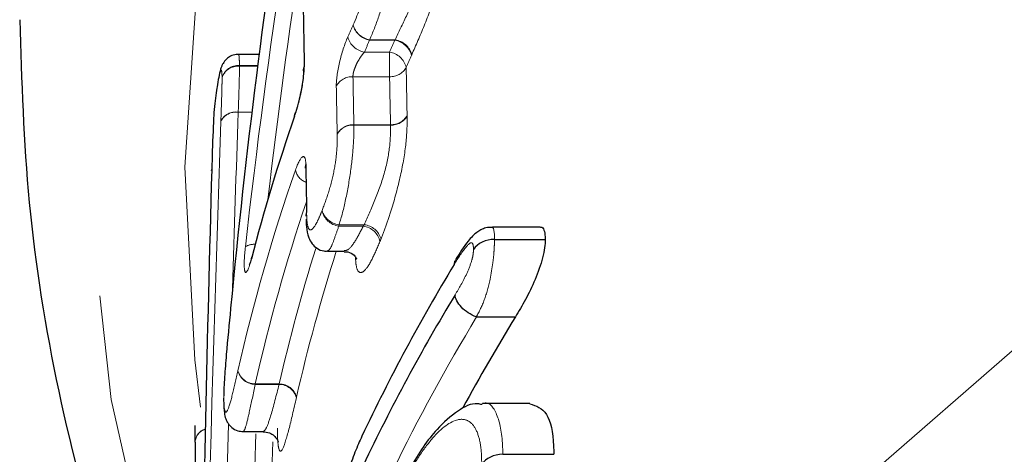
# Model space of a CAD drawing. Units: millimetres. Extents: x 30 to 390, y 98 to 260.
# Drawn here: x 364 to 369, y 226 to 228 of the extents above; entities that cross this region are included whole.
import ezdxf

# ---------------------------------------------------------------- set-up
doc = ezdxf.new("R2010")
doc.units = ezdxf.units.MM
doc.linetypes.add('PHANTOM', pattern=[12.7, 6.35, -1.27, 1.27, -1.27, 1.27, -1.27])

msp = doc.modelspace()

# ---------------------------------------------------------------- linework, layer by layer
at = {"color": 8, "linetype": 'PHANTOM', "lineweight": 18}
for p, q in [((365.9446, 227.8501), (366.0538, 227.8501)), ((365.9446, 227.8501), (365.9446, 227.8485)), ((366.0524, 227.8485), (365.9446, 227.8485)), ((365.922, 227.7974), (366.0297, 227.7974)), ((366.0297, 227.7974), (366.0297, 227.6922)), ((365.3883, 227.7404), (365.4661, 227.7404)), ((365.3883, 227.7404), (365.3883, 227.7368)), ((365.4657, 227.7368), (365.3883, 227.7368)), ((366.0297, 227.6922), (365.8733, 227.6922)), ((365.3832, 227.5405), (365.4413, 227.5405)), ((365.4412, 227.5399), (365.3832, 227.5399)), ((365.8771, 227.4869), (365.8771, 227.4855)), ((365.8771, 227.4869), (366.0337, 227.4869)), ((366.0338, 227.4855), (365.8771, 227.4855)), ((365.8128, 227.0595), (365.9217, 227.0595)), ((365.8128, 227.0595), (365.8128, 227.0534)), ((365.9169, 227.0534), (365.8128, 227.0534)), ((365.456, 226.3786), (365.5585, 226.3786)), ((365.456, 226.3786), (365.456, 226.3767)), ((365.5576, 226.3767), (365.456, 226.3767))]:
    msp.add_line(p, q, dxfattribs=at)
at = {"color": 7, "linetype": 'Continuous', "lineweight": 25}
for p, q in [((365.4722, 227.7879), (365.3846, 227.7879)), ((365.2926, 227.6483), (365.2923, 227.6439)), ((365.2696, 227.2905), (365.27, 227.2948)), ((366.6732, 227.0494), (366.4691, 227.0494)), ((366.4782, 226.9966), (366.4783, 226.9966)), ((366.4783, 226.9966), (366.6945, 226.9966)), ((365.7638, 226.9456), (365.8352, 226.9456)), ((365.4395, 226.9135), (365.4406, 226.9217)), ((365.3498, 226.7002), (365.3496, 226.698)), ((365.3505, 226.7004), (365.3498, 226.698)), ((365.3507, 226.7027), (365.3501, 226.7002)), ((366.4015, 226.665), (366.5671, 226.665)), ((366.6291, 226.2946), (366.4265, 226.2946)), ((365.405, 226.1744), (365.4894, 226.1744)), ((366.5132, 226.0775), (366.5132, 226.0775)), ((366.5132, 226.0775), (366.7309, 226.0775))]:
    msp.add_line(p, q, dxfattribs=at)
at = {"color": 8, "linetype": 'PHANTOM', "lineweight": 18, "flags": 128}
for points in [[(389.1905, 224.9372), (389.3711, 225.4931), (389.5549, 226.3115), (389.6452, 227.1392), (389.6411, 227.9697), (389.5428, 228.7968), (389.351, 229.6142), (389.0672, 230.4158), (388.6934, 231.1954), (388.2326, 231.9471), (387.6882, 232.6653), (387.0643, 233.3446), (386.3657, 233.9797), (385.5977, 234.5659), (384.766, 235.0986), (383.877, 235.574), (382.9374, 235.9884), (381.9543, 236.3386), (380.9353, 236.622), (379.8879, 236.8365), (378.8201, 236.9803), (377.74, 237.0526), (376.6559, 237.0526), (375.5758, 236.9803), (374.508, 236.8365), (373.4606, 236.622), (372.4415, 236.3386), (371.4585, 235.9884), (370.5189, 235.574), (369.6299, 235.0986), (368.7982, 234.5659), (368.0302, 233.9797), (367.3316, 233.3446), (366.7077, 232.6653), (366.1633, 231.9471), (365.7024, 231.1954), (365.3287, 230.4158), (365.0448, 229.6142), (364.853, 228.7968), (364.7547, 227.9697), (364.7507, 227.1392), (364.8409, 226.3115), (365.0248, 225.4931), (365.1983, 224.9567)], [(365.2224, 226.2785), (365.1972, 226.4813), (365.1552, 227.3055), (365.2095, 228.1292), (365.3596, 228.9459), (365.6044, 229.7491), (365.9418, 230.5323), (366.3691, 231.2894), (366.883, 232.0141), (367.4794, 232.7008), (368.1535, 233.344), (368.8998, 233.9384), (369.7124, 234.4794), (370.5849, 234.9627), (371.5103, 235.3843), (372.4811, 235.741), (373.4896, 236.0298), (374.5277, 236.2484), (375.5872, 236.3952), (376.6596, 236.4688), (377.7363, 236.4688), (378.8086, 236.3952), (379.8681, 236.2484), (380.9063, 236.0298), (381.9148, 235.741), (382.8856, 235.3843), (383.8109, 234.9627), (384.6834, 234.4794), (385.4961, 233.9384), (386.2424, 233.344), (386.9165, 232.7008), (387.5128, 232.0141), (388.0268, 231.2894), (388.4541, 230.5323), (388.7915, 229.7491), (389.0362, 228.9459), (389.1864, 228.1292), (389.2406, 227.3055), (389.1987, 226.4813), (389.16, 226.1858)], [(388.9478, 220.36), (388.9313, 220.7943), (388.8288, 221.5937), (388.6337, 222.3829), (388.3475, 223.1556), (387.9726, 223.9057), (387.5118, 224.6273), (386.9689, 225.3144), (386.3482, 225.9618), (385.6546, 226.5642), (384.8937, 227.1168), (384.0716, 227.6153), (383.1946, 228.0557), (382.27, 228.4344), (381.3049, 228.7484), (380.3071, 228.9953), (379.2846, 229.1731), (378.2454, 229.2803), (377.1979, 229.3161), (376.1505, 229.2803), (375.1113, 229.1731), (374.0888, 228.9953), (373.091, 228.7484), (372.1259, 228.4344), (371.2013, 228.0557), (370.3243, 227.6153), (369.5021, 227.1168), (368.7412, 226.5642), (368.0477, 225.9618), (367.427, 225.3144), (366.8841, 224.6273), (366.4233, 223.9057), (366.0484, 223.1556), (365.7622, 222.3829), (365.5671, 221.5937), (365.4646, 220.7943), (365.4482, 220.3746)], [(366.469, 227.0471), (366.4736, 227.043), (366.4773, 227.019), (366.4782, 226.9967), (366.4782, 226.9966), (366.4782, 226.9966)]]:
    msp.add_lwpolyline(points, dxfattribs=at)
at = {"color": 7, "linetype": 'Continuous', "lineweight": 25, "flags": 128}
for points in [[(365.6619, 227.7173), (365.662, 227.7211), (365.6648, 227.7345)], [(365.624, 227.5233), (365.6252, 227.5321), (365.6258, 227.5337)], [(365.6717, 227.3191), (365.6688, 227.3056), (365.6687, 227.3013)], [(365.6751, 227.1139), (365.6722, 227.1004), (365.6721, 227.0966)]]:
    msp.add_lwpolyline(points, dxfattribs=at)
at = {"color": 7, "linetype": 'Continuous', "lineweight": 25}
for radius in [11.875, 11.15]:
    msp.add_circle((377.1979, 216.2977), radius, dxfattribs=at)
at = {"color": 8, "linetype": 'PHANTOM', "lineweight": 18}
for radius in [11.625, 10.4]:
    msp.add_circle((377.1979, 216.2977), radius, dxfattribs=at)
for centre, radius, start, end in [((365.9598, 227.9383), 0.0895, 195.9312, 260.1807), ((365.9595, 227.9358), 0.0886, 194.4473, 260.2637), ((365.9364, 227.8844), 0.0881, 194.4994, 260.5994), ((366.0371, 227.761), 0.0888, 14.4174, 80.0615), ((366.0382, 227.7617), 0.0898, 15.8968, 79.956), ((366.0149, 227.7103), 0.0884, 14.468, 80.403), ((365.3834, 227.6685), 0.072, 86.1021, 164.4226), ((365.3818, 227.6659), 0.0712, 84.7025, 162.0596), ((366.0331, 227.7686), 0.0765, 267.4254, 331.7507), ((365.8697, 227.6161), 0.0761, 87.2851, 152.6901), ((365.3719, 227.4714), 0.0701, 80.6755, 153.9169), ((365.3721, 227.4707), 0.0701, 80.9074, 154.5043), ((366.0372, 227.5634), 0.0765, 267.4365, 331.6882), ((366.0381, 227.5617), 0.0763, 266.7639, 330.6074), ((365.8735, 227.4109), 0.0761, 87.294, 152.6306), ((365.8727, 227.4097), 0.0759, 86.6342, 151.56), ((365.7002, 227.3097), 0.0746, 193.3481, 248.5961), ((365.8246, 227.1464), 0.0877, 197.8225, 262.2354), ((365.824, 227.1374), 0.0847, 192.1555, 262.4014), ((365.9055, 226.9693), 0.0849, 12.1313, 82.2668), ((365.9095, 226.9724), 0.088, 17.7881, 82.0064), ((365.4495, 226.9131), 0.0625, 84.2824, 124.9516), ((373.3329, 222.4667), 8.1037, 148.79662, 154.11048), ((365.4563, 226.4557), 0.0771, 195.7263, 269.7292), ((365.4565, 226.4535), 0.0767, 194.114, 269.5708), ((365.5569, 226.2999), 0.0768, 14.1017, 89.4829), ((365.558, 226.3013), 0.0772, 15.7116, 89.6164), ((365.2605, 226.1268), 0.0616, 107.0326, 177.2222), ((365.2591, 226.1263), 0.0603, 106.0744, 176.6445)]:
    msp.add_arc(centre, radius, start, end, dxfattribs=at)
at = {"color": 7, "linetype": 'Continuous', "lineweight": 25}
for centre, radius, start, end in [((373.2763, 222.6779), 8.1442, 148.86574, 154.72448), ((373.2823, 222.5381), 8.151, 148.80371, 154.62572), ((373.4806, 222.4146), 8.1156, 148.41712, 151.59131)]:
    msp.add_arc(centre, radius, start, end, dxfattribs=at)
for centre, major_axis, ratio, start_param, end_param in [((377.1979, 223.4783), (0, 20.273), 0.59192, 1.311251, 1.411067), ((377.1979, 285.8276), (0, 210.3113), 0.057058, 1.847459, 1.85066), ((377.1979, 225.0249), (12, 0), 0.788351, 2.87433, 2.940608), ((377.1979, 222.1095), (0, 47.3843), 0.253249, 1.461148, 1.506442), ((377.1979, 285.8276), (0, 210.3113), 0.057058, 1.852716, 1.853732), ((377.1979, 223.4358), (0, 210.3113), 0.057058, 1.557986, 1.5657)]:
    msp.add_ellipse(centre, major_axis=major_axis, ratio=ratio, start_param=start_param, end_param=end_param, dxfattribs=at)
at = {"color": 8, "linetype": 'PHANTOM', "lineweight": 18}
for centre, major_axis, ratio, start_param, end_param in [((377.1979, 223.0979), (0, 20.4801), 0.585934, 1.317941, 1.380867), ((377.1979, 223.1183), (0, 20.4227), 0.58391, 1.317941, 1.37123), ((377.1979, 224.7837), (12, 0), 0.788351, 2.80438, 2.810131), ((377.1979, 224.7375), (11.925, 0), 0.788491, 2.80438, 2.810131), ((377.1979, 224.7334), (11.825, 0), 0.788491, 2.800943, 2.80675), ((377.1979, 224.6872), (11.75, 0), 0.788634, 2.800943, 2.80675), ((377.1979, 296.303), (0, 208.6621), 0.056311, 1.905639, 1.90668), ((377.1979, 293.5993), (0, 210.3687), 0.056686, 1.889456, 1.890483), ((377.1979, 296.2439), (0, 208.6046), 0.056686, 1.905639, 1.90668), ((377.1979, 293.5402), (0, 210.3113), 0.057058, 1.889456, 1.890483), ((377.1979, 221.1328), (0, 47.2308), 0.252484, 1.434721, 1.450836), ((377.1979, 221.0859), (0, 47.2882), 0.253763, 1.434721, 1.480261), ((377.1979, 224.7837), (12, 0), 0.788351, 2.873192, 2.966169), ((377.1979, 224.7375), (11.925, 0), 0.788491, 2.881394, 2.966169), ((377.1979, 224.7334), (11.825, 0), 0.788491, 2.900652, 2.96422), ((377.1979, 224.6872), (11.75, 0), 0.788634, 2.895399, 2.96422), ((377.1979, 221.1328), (0, 47.2308), 0.252484, 1.463184, 1.480261), ((377.1979, 220.5503), (0, 46.8347), 0.252484, 1.450613, 1.466998), ((377.1979, 220.5971), (0, 46.7773), 0.25119, 1.452219, 1.466998)]:
    msp.add_ellipse(centre, major_axis=major_axis, ratio=ratio, start_param=start_param, end_param=end_param, dxfattribs=at)
for points, knots in [([(366.2779, 228.3198), (366.2779, 228.3026), (366.2776, 228.285), (366.2742, 228.2453), (366.2712, 228.2232), (366.2585, 228.1531), (366.2446, 228.1003), (366.213, 228.0014), (366.1953, 227.9545), (366.1599, 227.8664), (366.142, 227.8261), (366.1245, 227.7863)], [0, 0, 0, 0, 0.125, 0.125, 0.25, 0.25, 0.5, 0.5, 0.75, 0.75, 1, 1, 1, 1]), ([(366.0429, 228.2839), (366.0428, 228.27), (366.0426, 228.2559), (366.041, 228.224), (366.0394, 228.2061), (366.033, 228.1487), (366.0262, 228.1048), (366.0077, 228.0239), (365.9956, 227.9856), (365.9712, 227.915), (365.9585, 227.8822), (365.9446, 227.8501)], [0, 0, 0, 0, 0.125, 0.125, 0.25, 0.25, 0.5, 0.5, 0.75, 0.75, 1, 1, 1, 1]), ([(366.0538, 227.8501), (366.0684, 227.8832), (366.0848, 227.916), (366.1179, 227.9869), (366.1351, 228.0244), (366.1691, 228.1029), (366.1861, 228.1458), (366.2011, 228.2038), (366.2045, 228.2224), (366.2081, 228.2551), (366.2082, 228.2696), (366.2082, 228.2839)], [0, 0, 0, 0, 0.25, 0.25, 0.5, 0.5, 0.75, 0.75, 0.875, 0.875, 1, 1, 1, 1]), ([(365.8738, 227.9137), (365.8958, 227.9642), (365.9185, 228.0156), (365.9451, 228.0919), (365.9502, 228.1074), (365.9594, 228.1396), (365.9634, 228.1561), (365.9691, 228.1863), (365.9709, 228.2005), (365.9726, 228.2253), (365.9727, 228.2362), (365.9727, 228.2471)], [0, 0, 0, 0, 0.5, 0.5, 0.625, 0.625, 0.75, 0.75, 0.875, 0.875, 1, 1, 1, 1]), ([(365.8511, 227.8623), (365.8379, 227.8319), (365.8251, 227.7924), (365.8069, 227.7144), (365.8016, 227.6762), (365.8021, 227.6511)], [0, 0, 0, 0, 0.5, 0.5, 1, 1, 1, 1]), ([(365.8733, 227.6922), (365.8731, 227.6971), (365.8738, 227.7033), (365.8753, 227.7099), (365.8768, 227.7167), (365.8792, 227.7242), (365.8822, 227.7317), (365.8853, 227.7397), (365.8892, 227.7478), (365.8933, 227.7556), (365.8979, 227.764), (365.903, 227.7722), (365.9082, 227.7796), (365.9127, 227.7861), (365.9174, 227.7921), (365.922, 227.7974)], [0, 0, 0, 0, 0.0000484804, 0.0000484804, 0.0000484804, 0.0000981722, 0.0000981722, 0.0000981722, 0.0001509018, 0.0001509018, 0.0001509018, 0.0002082808, 0.0002082808, 0.0002082808, 0.0002575763, 0.0002575763, 0.0002575763, 0.0002575763]), ([(365.3845, 227.7857), (365.3853, 227.785), (365.3869, 227.7837), (365.388, 227.7634), (365.3883, 227.7464), (365.3883, 227.7404)], [0, 0, 0, 0, 0.361012, 0.775283, 1, 1, 1, 1]), ([(365.3141, 227.6879), (365.3139, 227.6997), (365.3135, 227.7106), (365.3113, 227.7218), (365.3095, 227.7216), (365.305, 227.7104), (365.3024, 227.6998), (365.2973, 227.6743), (365.2948, 227.6591), (365.2923, 227.6439)], [0, 0, 0, 0, 0.25, 0.25, 0.5, 0.5, 0.75, 0.75, 1, 1, 1, 1]), ([(365.3883, 227.7368), (365.3883, 227.7258), (365.3883, 227.7147), (365.3881, 227.7028), (365.3878, 227.6837), (365.3872, 227.6632), (365.3866, 227.6427), (365.3861, 227.6233), (365.3854, 227.6035), (365.3847, 227.5835), (365.3843, 227.5692), (365.3837, 227.5549), (365.3832, 227.5405)], [0, 0, 0, 0, 0.0001010926, 0.0001010926, 0.0001010926, 0.0002630651, 0.0002630651, 0.0002630651, 0.0004162717, 0.0004162717, 0.0004162717, 0.0005254484, 0.0005254484, 0.0005254484, 0.0005254484]), ([(365.624, 227.5233), (365.6346, 227.554), (365.6453, 227.5939), (365.6607, 227.6718), (365.6652, 227.7096), (365.6648, 227.7345)], [0, 0, 0, 0, 0.5, 0.5, 1, 1, 1, 1]), ([(365.3089, 227.5022), (365.3094, 227.5164), (365.31, 227.5306), (365.3105, 227.5447), (365.3111, 227.564), (365.3118, 227.5832), (365.3124, 227.602), (365.3129, 227.621), (365.3135, 227.6401), (365.3138, 227.6578), (365.314, 227.6683), (365.314, 227.6781), (365.3141, 227.6879)], [0, 0, 0, 0, 0.0001080001, 0.0001080001, 0.0001080001, 0.0002561202, 0.0002561202, 0.0002561202, 0.0004060893, 0.0004060893, 0.0004060893, 0.0004957834, 0.0004957834, 0.0004957834, 0.0004957834]), ([(366.1046, 227.5243), (366.1047, 227.4913), (366.1041, 227.457), (366.096, 227.3747), (366.0887, 227.3275), (366.0676, 227.2293), (366.054, 227.1782), (366.032, 227.1064), (366.0242, 227.0832), (366.0088, 227.0398), (366.001, 227.0195), (365.9933, 226.9993)], [0, 0, 0, 0, 0.25, 0.25, 0.5, 0.5, 0.75, 0.75, 0.875, 0.875, 1, 1, 1, 1]), ([(365.8771, 227.4855), (365.8772, 227.4588), (365.877, 227.4314), (365.8726, 227.3665), (365.8687, 227.3291), (365.8578, 227.2486), (365.8501, 227.2066), (365.8338, 227.1269), (365.825, 227.0923), (365.8128, 227.0595)], [0, 0, 0, 0, 0.25, 0.25, 0.5, 0.5, 0.75, 0.75, 1, 1, 1, 1]), ([(365.9217, 227.0595), (365.9348, 227.0929), (365.9515, 227.1267), (365.9829, 227.2034), (365.997, 227.2449), (366.0194, 227.325), (366.0264, 227.3635), (366.0337, 227.4303), (366.0338, 227.4582), (366.0338, 227.4855)], [0, 0, 0, 0, 0.25, 0.25, 0.5, 0.5, 0.75, 0.75, 1, 1, 1, 1]), ([(365.7412, 227.1195), (365.7509, 227.1451), (365.7607, 227.171), (365.7791, 227.2318), (365.7874, 227.2643), (365.7992, 227.3266), (365.8025, 227.3547), (365.806, 227.4039), (365.806, 227.425), (365.8059, 227.4459)], [0, 0, 0, 0, 0.25, 0.25, 0.5, 0.5, 0.75, 0.75, 1, 1, 1, 1]), ([(365.6717, 227.3191), (365.6712, 227.3441), (365.6658, 227.3546), (365.6492, 227.344), (365.6383, 227.3233), (365.6276, 227.2925)], [0, 0, 0, 0, 0.5, 0.5, 1, 1, 1, 1]), ([(365.6751, 227.1139), (365.6757, 227.0947), (365.6763, 227.0757), (365.681, 227.048), (365.6846, 227.0381), (365.6964, 227.036), (365.7042, 227.0438), (365.7173, 227.0657), (365.722, 227.0747), (365.7315, 227.0959), (365.7363, 227.1078), (365.7412, 227.1195)], [0, 0, 0, 0, 0.25, 0.25, 0.5, 0.5, 0.75, 0.75, 0.875, 0.875, 1, 1, 1, 1]), ([(365.8128, 227.0534), (365.8068, 227.0362), (365.7933, 226.9976), (365.7773, 226.9547), (365.7684, 226.9494), (365.7639, 226.9468)], [0, 0, 0, 0, 0.285629, 0.642024, 1, 1, 1, 1]), ([(365.8352, 226.9489), (365.8395, 226.9488), (365.8519, 226.9486), (365.8821, 226.9845), (365.9055, 227.031), (365.9169, 227.0534)], [0, 0, 0, 0, 0.216461, 0.621174, 1, 1, 1, 1]), ([(365.9884, 226.9872), (365.9769, 226.9601), (365.9524, 226.9023), (365.9209, 226.8564), (365.8983, 226.8518), (365.8864, 226.8763), (365.8846, 226.9089), (365.8839, 226.921)], [0, 0, 0, 0, 0.216067, 0.461563, 0.670076, 0.878354, 1, 1, 1, 1]), ([(366.4783, 226.9966), (366.4778, 226.9856), (366.4774, 226.9744), (366.476, 226.9488), (366.4751, 226.9349), (366.472, 226.9049), (366.4694, 226.8893), (366.4644, 226.8578), (366.4623, 226.8415), (366.4525, 226.7947), (366.4438, 226.765), (366.4249, 226.7121), (366.4134, 226.6883), (366.4, 226.6653)], [0, 0, 0, 0, 0.125, 0.125, 0.25, 0.25, 0.375, 0.375, 0.5, 0.5, 0.75, 0.75, 1, 1, 1, 1]), ([(365.4137, 226.9643), (365.4107, 226.9375), (365.409, 226.9129), (365.4086, 226.8754), (365.4098, 226.8627), (365.4177, 226.8477), (365.4283, 226.8702), (365.4395, 226.9135)], [0, 0, 0, 0, 0.25, 0.25, 0.5, 0.5, 1, 1, 1, 1]), ([(366.388, 226.9536), (366.3878, 226.9602), (366.3876, 226.9669), (366.3856, 226.9771), (366.3838, 226.9806), (366.3759, 226.9848), (366.3667, 226.9756), (366.3407, 226.9459), (366.3228, 226.9174), (366.3052, 226.8888)], [0, 0, 0, 0, 0.125, 0.125, 0.25, 0.25, 0.5, 0.5, 1, 1, 1, 1]), ([(366.3099, 226.7601), (366.3264, 226.7881), (366.3431, 226.8156), (366.3671, 226.8677), (366.3748, 226.8868), (366.383, 226.9147), (366.3853, 226.9239), (366.3876, 226.9399), (366.3878, 226.9468), (366.388, 226.9536)], [0, 0, 0, 0, 0.5, 0.5, 0.75, 0.75, 0.875, 0.875, 1, 1, 1, 1]), ([(365.3214, 226.3271), (365.3217, 226.314), (365.3219, 226.3008), (365.3232, 226.2792), (365.3242, 226.2707), (365.3286, 226.2546), (365.3332, 226.2553), (365.345, 226.2837), (365.3519, 226.3077), (365.3666, 226.3662), (365.3742, 226.4005), (365.3821, 226.4348)], [0, 0, 0, 0, 0.125, 0.125, 0.25, 0.25, 0.5, 0.5, 0.75, 0.75, 1, 1, 1, 1]), ([(365.456, 226.3767), (365.4476, 226.3372), (365.4318, 226.2632), (365.4148, 226.1883), (365.408, 226.1789), (365.405, 226.1747)], [0, 0, 0, 0, 0.3893751, 0.7281169, 1, 1, 1, 1]), ([(365.4893, 226.1747), (365.4933, 226.1775), (365.5026, 226.1841), (365.5264, 226.2509), (365.5459, 226.3295), (365.5576, 226.3767)], [0, 0, 0, 0, 0.226744, 0.534892, 1, 1, 1, 1]), ([(365.6315, 226.3186), (365.6203, 226.2705), (365.6096, 226.2234), (365.5896, 226.1468), (365.5805, 226.117), (365.5655, 226.0867), (365.5598, 226.0882), (365.5542, 226.1115), (365.5528, 226.1231), (365.5509, 226.1524), (365.5505, 226.1706), (365.5502, 226.1891)], [0, 0, 0, 0, 0.25, 0.25, 0.5, 0.5, 0.75, 0.75, 0.875, 0.875, 1, 1, 1, 1]), ([(366.4249, 226.2931), (366.426, 226.2936), (366.4542, 226.3065), (366.4914, 226.2561), (366.512, 226.1619), (366.513, 226.0899), (366.5132, 226.0775)], [0, 0, 0, 0, 0.017687, 0.462433, 0.907237, 1, 1, 1, 1]), ([(366.4234, 226.0348), (366.4228, 226.0673), (366.4215, 226.0986), (366.4125, 226.1488), (366.4058, 226.1697), (366.3879, 226.2027), (366.3771, 226.2143), (366.3519, 226.2275), (366.3371, 226.2288), (366.2896, 226.2187), (366.252, 226.1899), (366.1942, 226.1241), (366.1742, 226.0976), (366.1345, 226.0373), (366.1146, 226.0027), (366.095, 225.9669)], [0, 0, 0, 0, 0.125, 0.125, 0.25, 0.25, 0.375, 0.375, 0.5, 0.5, 0.75, 0.75, 0.875, 0.875, 1, 1, 1, 1])]:
    msp.add_open_spline(points, degree=3, knots=knots, dxfattribs=at)
at = {"color": 7, "linetype": 'Continuous', "lineweight": 25}
for points, knots in [([(364.4497, 227.9351), (364.4578, 227.6746), (364.4744, 227.1427), (364.6029, 226.3447), (364.8156, 225.5493), (365.0169, 224.9662), (365.1699, 224.658), (365.1981, 224.6012)], [0, 0, 0, 0, 0.229078, 0.467779, 0.706646, 0.945962, 1, 1, 1, 1]), ([(365.3846, 227.7867), (365.3812, 227.787), (365.3693, 227.7881), (365.3512, 227.7811), (365.3345, 227.7698), (365.3243, 227.7586), (365.3173, 227.748), (365.3118, 227.7366), (365.3055, 227.7179), (365.2997, 227.6914), (365.2952, 227.6625), (365.293, 227.6483)], [0, 0, 0, 0, 0.044353, 0.155121, 0.245728, 0.306512, 0.361673, 0.431738, 0.522008, 0.763743, 1, 1, 1, 1]), ([(365.6619, 227.7172), (365.6619, 227.7171), (365.662, 227.7147), (365.6617, 227.7013), (365.6591, 227.6768), (365.6558, 227.6524), (365.6526, 227.6378), (365.6523, 227.6362)], [0, 0, 0, 0, 0.015025, 0.25399, 0.564175, 0.952301, 1, 1, 1, 1]), ([(365.2923, 227.6439), (365.2901, 227.6301), (365.288, 227.6162), (365.2839, 227.5857), (365.2819, 227.5687), (365.2789, 227.5342), (365.2781, 227.5185), (365.2767, 227.4887), (365.2761, 227.4741), (365.273, 227.4018), (365.2715, 227.3484), (365.27, 227.2948)], [0, 0, 0, 0, 0.125, 0.125, 0.25, 0.25, 0.375, 0.375, 0.5, 0.5, 1, 1, 1, 1]), ([(365.6523, 227.6362), (365.6496, 227.623), (365.6437, 227.5937), (365.6337, 227.5568), (365.6276, 227.5396), (365.6255, 227.5338)], [0, 0, 0, 0, 0.3554817, 0.7845326, 1, 1, 1, 1]), ([(365.6684, 227.3078), (365.6684, 227.3078), (365.6682, 227.3086), (365.6687, 227.3065), (365.6686, 227.3026), (365.6686, 227.3013)], [0, 0, 0, 0, 0.017064, 0.67005, 1, 1, 1, 1]), ([(365.6731, 227.0831), (365.6734, 227.0723), (365.6742, 227.0456), (365.6791, 227.0127), (365.6958, 226.9788), (365.7188, 226.9572), (365.7433, 226.9458), (365.7588, 226.9468), (365.7639, 226.9472)], [0, 0, 0, 0, 0.213317, 0.522599, 0.675472, 0.802824, 0.93518, 1, 1, 1, 1]), ([(366.4689, 227.048), (366.4594, 227.0478), (366.4421, 227.0474), (366.4196, 227.0378), (366.4, 227.0255), (366.3818, 227.0088), (366.3508, 226.9736), (366.3283, 226.9369), (366.311, 226.9087)], [0, 0, 0, 0, 0.108907, 0.198234, 0.287594, 0.394833, 0.535262, 1, 1, 1, 1]), ([(366.6732, 227.048), (366.6743, 227.0485), (366.682, 227.0512), (366.6902, 227.038), (366.6939, 227.0158), (366.6944, 227.0003), (366.6945, 226.9966)], [0, 0, 0, 0, 0.070539, 0.471206, 0.87463, 1, 1, 1, 1]), ([(366.6945, 226.9966), (366.694, 226.9853), (366.6935, 226.9739), (366.69, 226.948), (366.687, 226.9333), (366.6751, 226.8878), (366.6639, 226.8555), (366.6382, 226.7945), (366.6242, 226.7657), (366.5958, 226.713), (366.5813, 226.6889), (366.5671, 226.665)], [0, 0, 0, 0, 0.125, 0.125, 0.25, 0.25, 0.5, 0.5, 0.75, 0.75, 1, 1, 1, 1]), ([(365.4404, 226.9218), (365.4396, 226.9184), (365.4365, 226.9055), (365.4327, 226.894), (365.4298, 226.8868), (365.43, 226.8872), (365.43, 226.8873)], [0, 0, 0, 0, 0.1604447, 0.6229419, 0.9089464, 1, 1, 1, 1]), ([(365.8353, 226.9436), (365.8406, 226.944), (365.8562, 226.9451), (365.8785, 226.9297), (365.8879, 226.9166), (365.8894, 226.9121), (365.8891, 226.9132), (365.8891, 226.9133)], [0, 0, 0, 0, 0.173547, 0.509862, 0.745535, 0.960922, 1, 1, 1, 1]), ([(366.3118, 226.9081), (366.3101, 226.9061), (366.3069, 226.9023), (366.3056, 226.8953), (366.3053, 226.8908), (366.3052, 226.8888)], [0, 0, 0, 0, 0.38552, 0.727233, 1, 1, 1, 1]), ([(366.4, 226.6653), (366.3762, 226.674), (366.3531, 226.6891), (366.3199, 226.724), (366.3101, 226.7438), (366.3099, 226.7601)], [0, 0, 0, 0, 0.5, 0.5, 1, 1, 1, 1]), ([(365.3505, 226.7004), (365.3441, 226.6346), (365.3379, 226.5686), (365.3295, 226.4712), (365.3269, 226.4389), (365.3238, 226.3928), (365.3228, 226.3777), (365.3216, 226.3499), (365.3214, 226.3383), (365.3214, 226.3271)], [0, 0, 0, 0, 0.5, 0.5, 0.75, 0.75, 0.875, 0.875, 1, 1, 1, 1]), ([(366.4, 226.6653), (366.4003, 226.6651), (366.4008, 226.6651), (366.4012, 226.665), (366.4013, 226.665), (366.4014, 226.665), (366.4015, 226.665)], [0, 0, 0, 0, 0.000002519638, 0.000002519638, 0.000002519638, 0.000003234574, 0.000003234574, 0.000003234574, 0.000003234574]), ([(365.3207, 226.3173), (365.3208, 226.3114), (365.3212, 226.2892), (365.3225, 226.2601), (365.3278, 226.2331), (365.3382, 226.2101), (365.3554, 226.1905), (365.3789, 226.1766), (365.3969, 226.1756), (365.4051, 226.1751)], [0, 0, 0, 0, 0.111243, 0.422414, 0.586207, 0.690593, 0.794597, 0.906127, 1, 1, 1, 1]), ([(366.4231, 226.2902), (366.4177, 226.2915), (366.3813, 226.2998), (366.3117, 226.2585), (366.2211, 226.1821), (366.1436, 226.0684), (366.1001, 225.9862), (366.0918, 225.9705)], [0, 0, 0, 0, 0.037255, 0.246657, 0.525066, 0.909445, 1, 1, 1, 1]), ([(366.6291, 226.2936), (366.6555, 226.285), (366.7079, 226.2679), (366.7295, 226.1621), (366.7307, 226.09), (366.7309, 226.0775)], [0, 0, 0, 0, 0.456254, 0.905986, 1, 1, 1, 1]), ([(365.1989, 226.1298), (365.1989, 226.1313), (365.199, 226.1578), (365.1989, 226.1919), (365.1992, 226.2005), (365.1993, 226.2008)], [0, 0, 0, 0, 0.05557, 0.969387, 1, 1, 1, 1]), ([(365.4892, 226.1738), (365.4985, 226.173), (365.5164, 226.1714), (365.5369, 226.1576), (365.5486, 226.1435), (365.5534, 226.1336), (365.5546, 226.1294), (365.5544, 226.1302), (365.5544, 226.1304)], [0, 0, 0, 0, 0.217615, 0.416755, 0.591431, 0.750171, 0.924446, 1, 1, 1, 1]), ([(365.9118, 226.1552), (365.9016, 226.1332), (365.8915, 226.1111), (365.872, 226.0614), (365.8622, 226.0338), (365.8483, 225.9761), (365.8439, 225.9484), (365.8373, 225.8975), (365.8353, 225.8744), (365.8334, 225.8512)], [0, 0, 0, 0, 0.25, 0.25, 0.5, 0.5, 0.75, 0.75, 1, 1, 1, 1])]:
    msp.add_open_spline(points, degree=3, knots=knots, dxfattribs=at)
at = {"color": 8, "linetype": 'PHANTOM', "lineweight": 18}
for points in [[(366.0538, 227.8501), (366.0534, 227.8496), (366.0529, 227.849), (366.0524, 227.8485)], [(366.1231, 227.7832), (366.1236, 227.7842), (366.1241, 227.7852), (366.1245, 227.7863)], [(365.3832, 227.5399), (365.3832, 227.5401), (365.3832, 227.5403), (365.3832, 227.5405)], [(365.3089, 227.5022), (365.3089, 227.5017), (365.3089, 227.5013), (365.3089, 227.5008)], [(366.1046, 227.5243), (366.1046, 227.5252), (366.1046, 227.5262), (366.1045, 227.5271)], [(366.0337, 227.4869), (366.0338, 227.4865), (366.0338, 227.486), (366.0338, 227.4855)], [(365.9217, 227.0595), (365.9201, 227.0574), (365.9185, 227.0554), (365.9169, 227.0534)], [(365.9884, 226.9872), (365.99, 226.991), (365.9917, 226.9951), (365.9933, 226.9993)], [(365.3505, 226.7004), (365.3505, 226.7012), (365.3506, 226.702), (365.3507, 226.7027)], [(365.5585, 226.3786), (365.5582, 226.3779), (365.5579, 226.3773), (365.5576, 226.3767)], [(365.6315, 226.3186), (365.6317, 226.3198), (365.632, 226.321), (365.6323, 226.3222)]]:
    msp.add_open_spline(points, degree=3, dxfattribs=at)
at = {"color": 7, "linetype": 'Continuous', "lineweight": 25}
for points in [[(366.4782, 226.9966), (366.4404, 226.9967), (366.4042, 226.9792), (366.388, 226.9536)], [(366.5132, 226.0775), (366.4757, 226.0775), (366.4397, 226.0602), (366.4234, 226.0348)]]:
    msp.add_open_spline(points, degree=3, dxfattribs=at)

doc.saveas('drawing.dxf')
